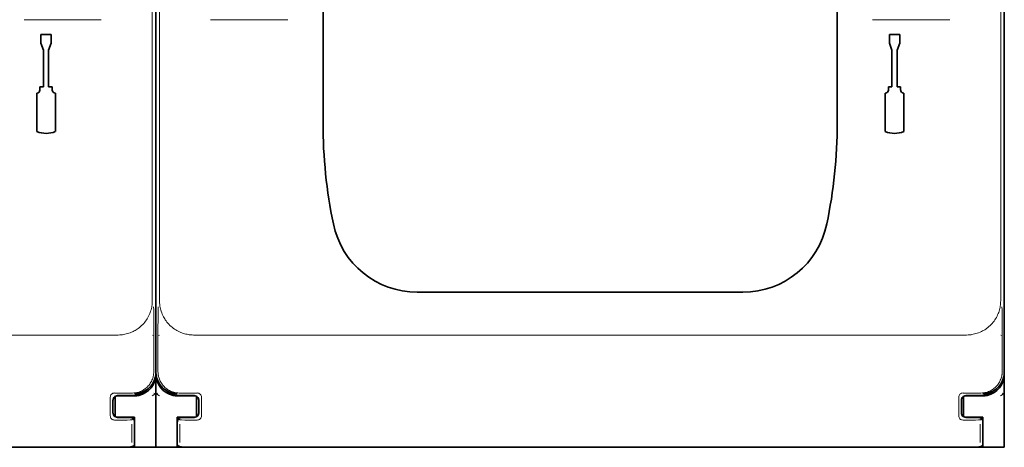
# Model space of a CAD drawing. Units: millimetres. Extents: x -2962 to 12771, y 2859 to 5344.
# Drawn here: x 5353 to 5467, y 3786 to 3835 of the extents above; entities that cross this region are included whole.
import ezdxf

# ---------------------------------------------------------------- set-up
doc = ezdxf.new("R2010")
doc.units = ezdxf.units.MM

msp = doc.modelspace()

# ---------------------------------------------------------------- linework, layer by layer
at = {"color": 5, "lineweight": 13}
for p, q in [((5368.69, 3908.48), (5368.69, 3802.45)), ((5369.52, 3908.48), (5369.52, 3802.45)), ((5466.94, 3908.48), (5466.94, 3802.45)), ((5275.23, 3798.49), (5364.74, 3798.49)), ((5373.48, 3798.49), (5462.98, 3798.49)), ((5364.36, 3785.57), (5275.61, 3785.57)), ((5462.6, 3785.57), (5373.86, 3785.57))]:
    msp.add_line(p, q, dxfattribs=at)
at = {"color": 5, "lineweight": 35}
for p, q in [((5369.11, 3794.2), (5369.11, 3906.44)), ((5369.11, 3794.2), (5369.11, 3906.44)), ((5467.35, 3794.2), (5467.35, 3906.44)), ((5388.46, 3822.98), (5388.46, 3881.49)), ((5448, 3822.98), (5448, 3881.49)), ((5369.11, 3874.32), (5369.11, 3806.11)), ((5467.35, 3874.32), (5467.35, 3806.11)), ((5364.19, 3785.51), (5275.78, 3785.51)), ((5462.44, 3785.51), (5374.02, 3785.51))]:
    msp.add_line(p, q, dxfattribs=at)
at = {"color": 5, "lineweight": 13, "ltscale": 0.112687}
for p, q in [((5362.78, 3834.96), (5353.84, 3834.96)), ((5384.38, 3834.96), (5375.43, 3834.96)), ((5461.03, 3834.96), (5452.08, 3834.96))]:
    msp.add_line(p, q, dxfattribs=at)
at = {"color": 5, "lineweight": 35, "ltscale": 0.342351}
for p, q in [((5369.11, 3835.3), (5369.11, 3808.12)), ((5467.35, 3835.3), (5467.35, 3808.12))]:
    msp.add_line(p, q, dxfattribs=at)
at = {"color": 5, "lineweight": 35, "ltscale": 0.0125}
for p, q in [((5355.8, 3833.23), (5355.8, 3832.24)), ((5356.99, 3833.23), (5356.99, 3832.24)), ((5454.04, 3833.23), (5454.04, 3832.24)), ((5455.24, 3833.23), (5455.24, 3832.24))]:
    msp.add_line(p, q, dxfattribs=at)
at = {"color": 5, "lineweight": 35, "ltscale": 0.015}
for p, q in [((5356.99, 3833.23), (5355.8, 3833.23)), ((5455.24, 3833.23), (5454.04, 3833.23))]:
    msp.add_line(p, q, dxfattribs=at)
at = {"color": 5, "lineweight": 35, "ltscale": 0.010964}
for p, q in [((5356.1, 3831.42), (5355.8, 3832.24)), ((5356.99, 3832.24), (5356.69, 3831.42)), ((5454.34, 3831.42), (5454.04, 3832.24)), ((5455.24, 3832.24), (5454.94, 3831.42))]:
    msp.add_line(p, q, dxfattribs=at)
at = {"color": 5, "lineweight": 35, "ltscale": 0.053447}
for p, q in [((5356.1, 3831.42), (5356.1, 3827.18)), ((5356.69, 3831.42), (5356.69, 3827.18)), ((5454.34, 3831.42), (5454.34, 3827.18)), ((5454.94, 3831.42), (5454.94, 3827.18))]:
    msp.add_line(p, q, dxfattribs=at)
at = {"color": 5, "lineweight": 35, "ltscale": 0.055986}
for p, q in [((5355.32, 3826.46), (5355.32, 3822.02)), ((5357.47, 3826.46), (5357.47, 3822.02)), ((5453.57, 3826.46), (5453.57, 3822.02)), ((5455.71, 3826.46), (5455.71, 3822.02))]:
    msp.add_line(p, q, dxfattribs=at)
at = {"color": 5, "lineweight": 35, "ltscale": 0.0045}
for p, q in [((5355.68, 3827.18), (5355.68, 3826.82)), ((5357.11, 3827.18), (5357.11, 3826.82)), ((5453.93, 3827.18), (5453.93, 3826.82)), ((5455.35, 3827.18), (5455.35, 3826.82))]:
    msp.add_line(p, q, dxfattribs=at)
at = {"color": 5, "lineweight": 35, "ltscale": 0.00525}
for p, q in [((5356.1, 3827.18), (5355.68, 3827.18)), ((5357.11, 3827.18), (5356.69, 3827.18)), ((5454.34, 3827.18), (5453.93, 3827.18)), ((5455.35, 3827.18), (5454.94, 3827.18))]:
    msp.add_line(p, q, dxfattribs=at)
at = {"color": 5, "lineweight": 35, "ltscale": 0.080349}
for p, q in [((5369.11, 3801.74), (5369.11, 3808.12)), ((5467.35, 3801.74), (5467.35, 3808.12))]:
    msp.add_line(p, q, dxfattribs=at)
at = {"color": 5, "lineweight": 35, "ltscale": 0.000537}
for p, q in [((5369.11, 3806.06), (5369.11, 3806.11)), ((5467.35, 3806.06), (5467.35, 3806.11))]:
    msp.add_line(p, q, dxfattribs=at)
at = {"color": 5, "lineweight": 35, "ltscale": 0.475}
msp.add_line((5399.37, 3803.43), (5437.09, 3803.43), dxfattribs=at)
at = {"color": 5, "lineweight": 35, "ltscale": 0.098254}
for p, q in [((5369.11, 3793.94), (5369.11, 3801.74)), ((5467.35, 3793.94), (5467.35, 3801.74))]:
    msp.add_line(p, q, dxfattribs=at)
at = {"color": 5, "lineweight": 13, "ltscale": 0.001775}
for p, q in [((5368.7, 3798.49), (5368.83, 3798.42)), ((5466.95, 3798.49), (5467.07, 3798.42))]:
    msp.add_line(p, q, dxfattribs=at)
at = {"color": 5, "lineweight": 13, "ltscale": 0.058484}
for p, q in [((5368.86, 3798.9), (5368.86, 3794.26)), ((5369.35, 3798.9), (5369.35, 3794.26)), ((5467.11, 3798.9), (5467.11, 3794.26))]:
    msp.add_line(p, q, dxfattribs=at)
at = {"color": 5, "lineweight": 13, "ltscale": 0.001774}
msp.add_line((5369.51, 3798.49), (5369.39, 3798.42), dxfattribs=at)
at = {"color": 5, "lineweight": 35, "ltscale": 0.00314}
msp.add_line((5369.11, 3793.94), (5369.11, 3794.19), dxfattribs=at)
at = {"color": 5, "lineweight": 35, "ltscale": 0.10625}
for p, q in [((5369.11, 3785.51), (5369.11, 3793.94)), ((5467.35, 3785.51), (5467.35, 3793.94))]:
    msp.add_line(p, q, dxfattribs=at)
at = {"color": 5, "lineweight": 35, "ltscale": 0.106114}
msp.add_line((5369.11, 3793.93), (5369.11, 3785.51), dxfattribs=at)
at = {"color": 5, "lineweight": 13, "ltscale": 0.026714}
for p, q in [((5363.83, 3791.28), (5363.83, 3789.16)), ((5374.39, 3791.28), (5374.39, 3789.16)), ((5462.07, 3791.28), (5462.07, 3789.16))]:
    msp.add_line(p, q, dxfattribs=at)
at = {"color": 5, "lineweight": 13, "ltscale": 0.026134}
for p, q in [((5366.4, 3791.78), (5364.33, 3791.78)), ((5373.89, 3791.78), (5371.81, 3791.78)), ((5464.65, 3791.78), (5462.57, 3791.78))]:
    msp.add_line(p, q, dxfattribs=at)
at = {"color": 5, "lineweight": 35, "ltscale": 0.029645}
for p, q in [((5364.39, 3789.04), (5364.39, 3791.4)), ((5373.82, 3789.04), (5373.82, 3791.4)), ((5462.64, 3789.04), (5462.64, 3791.4))]:
    msp.add_line(p, q, dxfattribs=at)
at = {"color": 5, "lineweight": 35, "ltscale": 0.006795}
for p, q in [((5364.6, 3791.46), (5365.14, 3791.46)), ((5373.62, 3791.46), (5373.08, 3791.46)), ((5462.84, 3791.46), (5463.38, 3791.46)), ((5364.6, 3788.98), (5365.14, 3788.98)), ((5373.62, 3788.98), (5373.08, 3788.98)), ((5462.84, 3788.98), (5463.38, 3788.98))]:
    msp.add_line(p, q, dxfattribs=at)
at = {"color": 5, "lineweight": 35, "ltscale": 0.020412}
for p, q in [((5366.26, 3791.48), (5364.64, 3791.48)), ((5373.57, 3791.48), (5371.95, 3791.48)), ((5464.51, 3791.48), (5462.89, 3791.48))]:
    msp.add_line(p, q, dxfattribs=at)
at = {"color": 5, "lineweight": 35, "ltscale": 0.000196}
for p, q in [((5364.64, 3791.46), (5364.64, 3791.48)), ((5373.57, 3791.46), (5373.57, 3791.48)), ((5462.89, 3791.46), (5462.89, 3791.48))]:
    msp.add_line(p, q, dxfattribs=at)
at = {"color": 5, "lineweight": 35, "ltscale": 2.2e-05}
for p, q in [((5364.64, 3791.46), (5364.64, 3791.46)), ((5373.57, 3791.46), (5373.57, 3791.46)), ((5462.88, 3791.46), (5462.89, 3791.46)), ((5364.64, 3788.98), (5364.64, 3788.98)), ((5373.57, 3788.98), (5373.57, 3788.98)), ((5462.88, 3788.98), (5462.89, 3788.98))]:
    msp.add_line(p, q, dxfattribs=at)
at = {"color": 5, "lineweight": 35, "ltscale": 0.000218}
for p, q in [((5365.14, 3791.46), (5365.14, 3791.48)), ((5373.08, 3791.46), (5373.08, 3791.48)), ((5463.38, 3791.46), (5463.38, 3791.48)), ((5373.57, 3788.98), (5373.57, 3788.96))]:
    msp.add_line(p, q, dxfattribs=at)
at = {"color": 5, "lineweight": 35, "ltscale": 0.01875}
for p, q in [((5365.14, 3791.46), (5366.63, 3791.46)), ((5373.08, 3791.46), (5371.59, 3791.46)), ((5463.38, 3791.46), (5464.87, 3791.46)), ((5365.14, 3788.98), (5366.63, 3788.98)), ((5373.08, 3788.98), (5371.59, 3788.98)), ((5463.38, 3788.98), (5464.87, 3788.98))]:
    msp.add_line(p, q, dxfattribs=at)
at = {"color": 5, "lineweight": 35, "ltscale": 0.001532}
for p, q in [((5366.99, 3791.59), (5367.08, 3791.5)), ((5465.24, 3791.59), (5465.33, 3791.5))]:
    msp.add_line(p, q, dxfattribs=at)
at = {"color": 5, "lineweight": 35, "ltscale": 0.000538}
for p, q in [((5367.12, 3791.51), (5367.08, 3791.5)), ((5371.09, 3791.51), (5371.13, 3791.5)), ((5465.37, 3791.51), (5465.33, 3791.5))]:
    msp.add_line(p, q, dxfattribs=at)
at = {"color": 5, "lineweight": 35, "ltscale": 0.001526}
for p, q in [((5367.12, 3791.51), (5367.12, 3791.63)), ((5371.09, 3791.51), (5371.09, 3791.63)), ((5465.37, 3791.51), (5465.37, 3791.63))]:
    msp.add_line(p, q, dxfattribs=at)
at = {"color": 5, "lineweight": 35, "ltscale": 0.005502}
for p, q in [((5367.64, 3791.9), (5368, 3792.14)), ((5370.58, 3791.9), (5370.21, 3792.14)), ((5465.88, 3791.9), (5466.25, 3792.14))]:
    msp.add_line(p, q, dxfattribs=at)
at = {"color": 5, "lineweight": 13, "ltscale": 0.006456}
for p, q in [((5368.68, 3791.44), (5369.11, 3791.72)), ((5369.53, 3791.44), (5369.11, 3791.72)), ((5466.93, 3791.44), (5467.35, 3791.72))]:
    msp.add_line(p, q, dxfattribs=at)
at = {"color": 5, "lineweight": 13, "ltscale": 0.002962}
for p, q in [((5368.88, 3791.78), (5369.11, 3791.72)), ((5369.34, 3791.78), (5369.11, 3791.72)), ((5467.12, 3791.78), (5467.35, 3791.72))]:
    msp.add_line(p, q, dxfattribs=at)
at = {"color": 5, "lineweight": 35, "ltscale": 0.001531}
msp.add_line((5371.13, 3791.5), (5371.22, 3791.59), dxfattribs=at)
at = {"color": 5, "lineweight": 35, "ltscale": 0.018794}
for p, q in [((5364.14, 3790.97), (5364.14, 3789.47)), ((5374.07, 3789.47), (5374.07, 3790.97)), ((5462.39, 3790.97), (5462.39, 3789.47))]:
    msp.add_line(p, q, dxfattribs=at)
at = {"color": 5, "lineweight": 13, "ltscale": 0.018794}
for p, q in [((5364.15, 3790.97), (5364.15, 3789.47)), ((5374.07, 3789.47), (5374.07, 3790.97)), ((5462.39, 3790.97), (5462.39, 3789.47))]:
    msp.add_line(p, q, dxfattribs=at)
at = {"color": 5, "lineweight": 35, "ltscale": 0.000219}
for p, q in [((5364.64, 3788.98), (5364.64, 3788.96)), ((5462.89, 3788.98), (5462.89, 3788.96))]:
    msp.add_line(p, q, dxfattribs=at)
at = {"color": 5, "lineweight": 35, "ltscale": 0.018728}
for p, q in [((5366.13, 3788.96), (5364.64, 3788.96)), ((5373.57, 3788.96), (5372.09, 3788.96)), ((5464.37, 3788.96), (5462.89, 3788.96))]:
    msp.add_line(p, q, dxfattribs=at)
at = {"color": 5, "lineweight": 35, "ltscale": 0.00024}
for p, q in [((5365.14, 3788.96), (5365.14, 3788.98)), ((5373.08, 3788.96), (5373.08, 3788.98)), ((5463.38, 3788.96), (5463.38, 3788.98))]:
    msp.add_line(p, q, dxfattribs=at)
at = {"color": 5, "lineweight": 13, "ltscale": 0.005071}
for p, q in [((5366.63, 3788.96), (5366.34, 3788.68)), ((5371.59, 3788.96), (5371.87, 3788.68)), ((5464.87, 3788.96), (5464.59, 3788.68))]:
    msp.add_line(p, q, dxfattribs=at)
at = {"color": 5, "lineweight": 35, "ltscale": 0.00625}
for p, q in [((5366.63, 3788.48), (5366.63, 3788.98)), ((5371.59, 3788.48), (5371.59, 3788.98)), ((5464.87, 3788.48), (5464.87, 3788.98))]:
    msp.add_line(p, q, dxfattribs=at)
at = {"color": 5, "lineweight": 13, "ltscale": 0.000382}
for p, q in [((5364.36, 3788.66), (5364.33, 3788.66)), ((5373.89, 3788.66), (5373.86, 3788.66)), ((5462.6, 3788.66), (5462.57, 3788.66))]:
    msp.add_line(p, q, dxfattribs=at)
at = {"color": 5, "lineweight": 13, "ltscale": 0.026883}
for p, q in [((5366.32, 3788.18), (5366.32, 3786.05)), ((5371.89, 3788.18), (5371.89, 3786.05)), ((5464.57, 3788.18), (5464.57, 3786.05))]:
    msp.add_line(p, q, dxfattribs=at)
at = {"color": 5, "lineweight": 35, "ltscale": 0.034043}
for p, q in [((5366.62, 3788.46), (5366.62, 3785.76)), ((5371.59, 3788.46), (5371.59, 3785.76)), ((5464.87, 3788.46), (5464.87, 3785.76))]:
    msp.add_line(p, q, dxfattribs=at)
at = {"color": 5, "lineweight": 35, "ltscale": 0.0375}
for p, q in [((5366.63, 3785.51), (5366.63, 3788.48)), ((5371.59, 3785.51), (5371.59, 3788.48)), ((5464.87, 3785.51), (5464.87, 3788.48))]:
    msp.add_line(p, q, dxfattribs=at)
at = {"color": 5, "lineweight": 13, "ltscale": 0.034043}
for p, q in [((5366.63, 3788.46), (5366.63, 3785.76)), ((5371.59, 3788.46), (5371.59, 3785.76)), ((5464.87, 3788.46), (5464.87, 3785.76))]:
    msp.add_line(p, q, dxfattribs=at)
at = {"color": 5, "lineweight": 35, "ltscale": 0.006196}
for p, q in [((5364.69, 3785.51), (5364.19, 3785.51)), ((5374.02, 3785.51), (5373.53, 3785.51)), ((5462.93, 3785.51), (5462.44, 3785.51))]:
    msp.add_line(p, q, dxfattribs=at)
at = {"color": 5, "lineweight": 35, "ltscale": 0.01515}
for p, q in [((5365.89, 3785.51), (5364.69, 3785.51)), ((5373.53, 3785.51), (5372.33, 3785.51)), ((5464.13, 3785.51), (5462.93, 3785.51))]:
    msp.add_line(p, q, dxfattribs=at)
at = {"color": 5, "lineweight": 35, "ltscale": 0.009259}
for p, q in [((5365.89, 3785.51), (5366.63, 3785.51)), ((5372.32, 3785.51), (5371.59, 3785.51)), ((5464.14, 3785.51), (5464.87, 3785.51))]:
    msp.add_line(p, q, dxfattribs=at)
at = {"color": 5, "lineweight": 35, "ltscale": 0.000185}
for p, q in [((5366.62, 3785.76), (5366.62, 3785.75)), ((5371.59, 3785.75), (5371.59, 3785.76)), ((5464.87, 3785.76), (5464.87, 3785.75))]:
    msp.add_line(p, q, dxfattribs=at)
at = {"color": 5, "lineweight": 13, "ltscale": 0.000272}
for p, q in [((5366.63, 3785.76), (5366.63, 3785.74)), ((5371.59, 3785.74), (5371.59, 3785.76)), ((5464.87, 3785.76), (5464.87, 3785.74))]:
    msp.add_line(p, q, dxfattribs=at)
at = {"color": 5, "lineweight": 35, "ltscale": 0.03125}
for p, q in [((5366.63, 3785.51), (5369.11, 3785.51)), ((5369.11, 3785.51), (5371.59, 3785.51)), ((5464.87, 3785.51), (5467.35, 3785.51))]:
    msp.add_line(p, q, dxfattribs=at)
at = {"color": 5, "lineweight": 13}
for points in [[(5364.74, 3798.49), (5364.92, 3798.5), (5365.01, 3798.51), (5365.15, 3798.52), (5365.26, 3798.53), (5365.36, 3798.55), (5365.51, 3798.57), (5365.66, 3798.61), (5365.81, 3798.65), (5365.96, 3798.69), (5366.13, 3798.75), (5366.3, 3798.82), (5366.38, 3798.86), (5366.46, 3798.89), (5366.58, 3798.96), (5366.71, 3799.03), (5366.83, 3799.1), (5366.95, 3799.18), (5367.07, 3799.26), (5367.2, 3799.36), (5367.33, 3799.47), (5367.46, 3799.59), (5367.58, 3799.71), (5367.7, 3799.83), (5367.81, 3799.96), (5367.91, 3800.1), (5368.01, 3800.24), (5368.1, 3800.38), (5368.19, 3800.53), (5368.27, 3800.68), (5368.33, 3800.82), (5368.4, 3800.96), (5368.45, 3801.11), (5368.5, 3801.25), (5368.55, 3801.4), (5368.59, 3801.55), (5368.62, 3801.71), (5368.65, 3801.86), (5368.66, 3801.96), (5368.67, 3802.06), (5368.68, 3802.19), (5368.68, 3802.28), (5368.69, 3802.45)], [(5369.52, 3802.45), (5369.53, 3802.27), (5369.54, 3802.18), (5369.55, 3802.04), (5369.56, 3801.94), (5369.57, 3801.83), (5369.6, 3801.68), (5369.63, 3801.53), (5369.67, 3801.38), (5369.72, 3801.23), (5369.78, 3801.06), (5369.85, 3800.9), (5369.88, 3800.81), (5369.92, 3800.73), (5369.98, 3800.61), (5370.05, 3800.48), (5370.13, 3800.36), (5370.2, 3800.24), (5370.29, 3800.12), (5370.39, 3799.99), (5370.5, 3799.86), (5370.61, 3799.73), (5370.73, 3799.61), (5370.86, 3799.49), (5370.99, 3799.38), (5371.12, 3799.28), (5371.26, 3799.18), (5371.4, 3799.09), (5371.55, 3799), (5371.7, 3798.92), (5371.84, 3798.85), (5371.98, 3798.79), (5372.13, 3798.74), (5372.28, 3798.68), (5372.42, 3798.64), (5372.58, 3798.6), (5372.73, 3798.57), (5372.88, 3798.54), (5372.98, 3798.53), (5373.08, 3798.52), (5373.21, 3798.51), (5373.3, 3798.5), (5373.48, 3798.49)], [(5462.98, 3798.49), (5463.17, 3798.5), (5463.26, 3798.51), (5463.4, 3798.52), (5463.5, 3798.53), (5463.6, 3798.55), (5463.76, 3798.57), (5463.91, 3798.61), (5464.06, 3798.65), (5464.21, 3798.69), (5464.38, 3798.75), (5464.54, 3798.82), (5464.62, 3798.86), (5464.7, 3798.89), (5464.83, 3798.96), (5464.95, 3799.03), (5465.08, 3799.1), (5465.2, 3799.18), (5465.31, 3799.26), (5465.45, 3799.36), (5465.58, 3799.47), (5465.7, 3799.59), (5465.83, 3799.71), (5465.94, 3799.83), (5466.05, 3799.96), (5466.16, 3800.1), (5466.25, 3800.24), (5466.35, 3800.38), (5466.43, 3800.53), (5466.51, 3800.68), (5466.58, 3800.82), (5466.64, 3800.96), (5466.7, 3801.11), (5466.75, 3801.25), (5466.79, 3801.4), (5466.83, 3801.55), (5466.87, 3801.71), (5466.89, 3801.86), (5466.9, 3801.96), (5466.91, 3802.06), (5466.92, 3802.19), (5466.93, 3802.28), (5466.94, 3802.45)], [(5368.86, 3794.26), (5368.86, 3794.09), (5368.85, 3794), (5368.84, 3793.93), (5368.83, 3793.87), (5368.82, 3793.81), (5368.81, 3793.74), (5368.78, 3793.62), (5368.74, 3793.49), (5368.7, 3793.37), (5368.65, 3793.25), (5368.59, 3793.13), (5368.53, 3793.02), (5368.46, 3792.91), (5368.39, 3792.8), (5368.31, 3792.7), (5368.23, 3792.6), (5368.14, 3792.51), (5368.04, 3792.42), (5367.94, 3792.33), (5367.84, 3792.25), (5367.73, 3792.18), (5367.62, 3792.11), (5367.51, 3792.05), (5367.39, 3792), (5367.27, 3791.95), (5367.15, 3791.9), (5367.02, 3791.86), (5366.96, 3791.85), (5366.9, 3791.83), (5366.83, 3791.82), (5366.77, 3791.81), (5366.65, 3791.8), (5366.57, 3791.79), (5366.4, 3791.78)], [(5371.81, 3791.78), (5371.64, 3791.79), (5371.56, 3791.8), (5371.49, 3791.81), (5371.43, 3791.81), (5371.37, 3791.82), (5371.3, 3791.84), (5371.18, 3791.87), (5371.05, 3791.91), (5370.93, 3791.95), (5370.81, 3792), (5370.69, 3792.06), (5370.58, 3792.12), (5370.47, 3792.19), (5370.36, 3792.26), (5370.26, 3792.34), (5370.16, 3792.43), (5370.07, 3792.52), (5369.98, 3792.61), (5369.89, 3792.71), (5369.82, 3792.81), (5369.74, 3792.92), (5369.68, 3793.03), (5369.61, 3793.15), (5369.56, 3793.26), (5369.51, 3793.38), (5369.47, 3793.51), (5369.43, 3793.63), (5369.41, 3793.7), (5369.4, 3793.76), (5369.39, 3793.82), (5369.38, 3793.89), (5369.36, 3794.01), (5369.36, 3794.09), (5369.35, 3794.26)], [(5467.11, 3794.26), (5467.1, 3794.09), (5467.09, 3794), (5467.09, 3793.93), (5467.08, 3793.87), (5467.07, 3793.81), (5467.06, 3793.74), (5467.03, 3793.62), (5466.99, 3793.49), (5466.94, 3793.37), (5466.89, 3793.25), (5466.84, 3793.13), (5466.78, 3793.02), (5466.71, 3792.91), (5466.63, 3792.8), (5466.56, 3792.7), (5466.47, 3792.6), (5466.38, 3792.51), (5466.29, 3792.42), (5466.19, 3792.33), (5466.09, 3792.25), (5465.98, 3792.18), (5465.87, 3792.11), (5465.75, 3792.05), (5465.64, 3792), (5465.52, 3791.95), (5465.39, 3791.9), (5465.27, 3791.86), (5465.21, 3791.85), (5465.14, 3791.83), (5465.08, 3791.82), (5465.02, 3791.81), (5464.89, 3791.8), (5464.81, 3791.79), (5464.65, 3791.78)], [(5366.34, 3788.68), (5366.29, 3788.67), (5366.11, 3788.67), (5365.77, 3788.66), (5365.33, 3788.66), (5364.36, 3788.66)], [(5373.86, 3788.66), (5372.89, 3788.66), (5372.45, 3788.66), (5372.08, 3788.67), (5371.93, 3788.67), (5371.87, 3788.68)], [(5464.59, 3788.68), (5464.54, 3788.67), (5464.36, 3788.67), (5464.01, 3788.66), (5463.57, 3788.66), (5462.6, 3788.66)], [(5366.34, 3785.55), (5366.29, 3785.55), (5366.11, 3785.56), (5365.77, 3785.56), (5365.33, 3785.56), (5364.36, 3785.57)], [(5373.86, 3785.57), (5372.89, 3785.56), (5372.45, 3785.56), (5372.08, 3785.56), (5371.93, 3785.55), (5371.87, 3785.55)], [(5464.59, 3785.55), (5464.54, 3785.55), (5464.36, 3785.56), (5464.01, 3785.56), (5463.57, 3785.56), (5462.6, 3785.57)]]:
    msp.add_lwpolyline(points, dxfattribs=at)
at = {"color": 5, "lineweight": 35}
for points in [[(5365.89, 3785.51), (5365.98, 3785.51), (5366.08, 3785.52), (5366.19, 3785.54), (5366.24, 3785.56), (5366.29, 3785.57), (5366.34, 3785.59), (5366.39, 3785.61), (5366.43, 3785.63), (5366.48, 3785.65), (5366.51, 3785.67), (5366.55, 3785.69), (5366.58, 3785.71), (5366.6, 3785.73), (5366.62, 3785.75)], [(5371.59, 3785.75), (5371.64, 3785.71), (5371.7, 3785.67), (5371.77, 3785.63), (5371.86, 3785.59), (5371.96, 3785.56), (5372.06, 3785.54), (5372.12, 3785.53), (5372.17, 3785.52), (5372.22, 3785.51), (5372.27, 3785.51), (5372.33, 3785.51)], [(5464.13, 3785.51), (5464.23, 3785.51), (5464.33, 3785.52), (5464.43, 3785.54), (5464.48, 3785.56), (5464.54, 3785.57), (5464.59, 3785.59), (5464.63, 3785.61), (5464.68, 3785.63), (5464.72, 3785.65), (5464.76, 3785.67), (5464.79, 3785.69), (5464.82, 3785.71), (5464.85, 3785.73), (5464.87, 3785.75)]]:
    msp.add_lwpolyline(points, dxfattribs=at)
for centre, radius, start, end in [((5355.32, 3826.82), 0.357, 270, 0), ((5357.47, 3826.82), 0.357, 180, 270), ((5453.57, 3826.82), 0.357, 270, 0), ((5455.71, 3826.82), 0.357, 180, 270), ((5356.39, 3824.79), 2.98, 248.8998, 291.1002), ((5445.52, 3822.98), 57.06, 180, 191.7776), ((5390.94, 3822.98), 57.06, 348.2224, 0), ((5454.64, 3824.79), 2.98, 248.8998, 291.1002), ((5399.37, 3813.36), 9.92, 191.7776, 270), ((5437.09, 3813.36), 9.92, 270, 348.2224), ((5366.63, 3793.94), 2.48, 281.537, 0), ((5366.63, 3794.2), 2.48, 303.6871, 359.9787), ((5371.59, 3794.2), 2.48, 180.0213, 236.3129), ((5371.59, 3793.94), 2.48, 180, 258.463), ((5464.87, 3793.94), 2.48, 281.537, 0), ((5464.87, 3794.2), 2.48, 303.6871, 359.9787), ((5364.64, 3790.97), 0.496, 89.9987, 180.0013), ((5366.26, 3793.96), 2.48, 270.0005, 298.6443), ((5366.63, 3794.2), 2.48, 270.0053, 303.6909), ((5366.63, 3793.94), 2.48, 270, 280.5501), ((5366.26, 3793.96), 2.48, 298.6441, 303.7009), ((5371.59, 3794.2), 2.48, 236.3091, 269.9947), ((5371.95, 3793.96), 2.48, 236.2991, 241.3559), ((5371.95, 3793.96), 2.48, 241.3557, 269.9995), ((5371.59, 3793.94), 2.48, 259.4499, 270), ((5373.57, 3790.97), 0.496, 359.9987, 90.0013), ((5462.88, 3790.97), 0.496, 89.9987, 180.0013), ((5464.51, 3793.96), 2.48, 270.0005, 298.6443), ((5464.87, 3794.2), 2.48, 270.0053, 303.6909), ((5464.87, 3793.94), 2.48, 270, 280.5501), ((5464.51, 3793.96), 2.48, 298.6441, 303.7009), ((5364.64, 3789.47), 0.496, 179.9987, 270.0013), ((5366.13, 3788.46), 0.496, 359.9994, 90.0006), ((5372.09, 3788.46), 0.496, 89.9994, 180.0006), ((5373.57, 3789.47), 0.496, 269.9987, 0.0013), ((5462.88, 3789.47), 0.496, 179.9987, 270.0013), ((5464.37, 3788.46), 0.496, 359.9994, 90.0006)]:
    msp.add_arc(centre, radius, start, end, dxfattribs=at)
at = {"color": 5, "lineweight": 13}
for centre, radius, start, end in [((5243.54, 3799.29), 125.33, 359.8199, 1.1309), ((5494.68, 3799.29), 125.33, 178.8691, 180.1801), ((5341.78, 3799.29), 125.33, 359.8199, 1.1309), ((5364.32, 3791.29), 0.495, 89.432, 180.568), ((5364.64, 3790.97), 0.495, 90.1256, 179.8744), ((5373.57, 3790.97), 0.495, 0.1256, 89.8744), ((5373.89, 3791.29), 0.495, 359.4321, 90.568), ((5462.57, 3791.29), 0.495, 89.432, 180.568), ((5462.89, 3790.97), 0.495, 90.1256, 179.8744), ((5364.32, 3789.15), 0.495, 179.432, 270.568), ((5364.64, 3789.48), 0.495, 180.1256, 269.8744), ((5366.13, 3788.47), 0.495, 359.7218, 90.2782), ((5372.08, 3788.47), 0.495, 89.7218, 180.2782), ((5373.57, 3789.48), 0.495, 270.1256, 359.8744), ((5373.89, 3789.15), 0.495, 269.4321, 0.568), ((5462.57, 3789.15), 0.495, 179.432, 270.568), ((5462.89, 3789.48), 0.495, 180.1256, 269.8744), ((5464.38, 3788.47), 0.495, 359.7218, 90.2782)]:
    msp.add_arc(centre, radius, start, end, dxfattribs=at)

doc.saveas('drawing.dxf')
